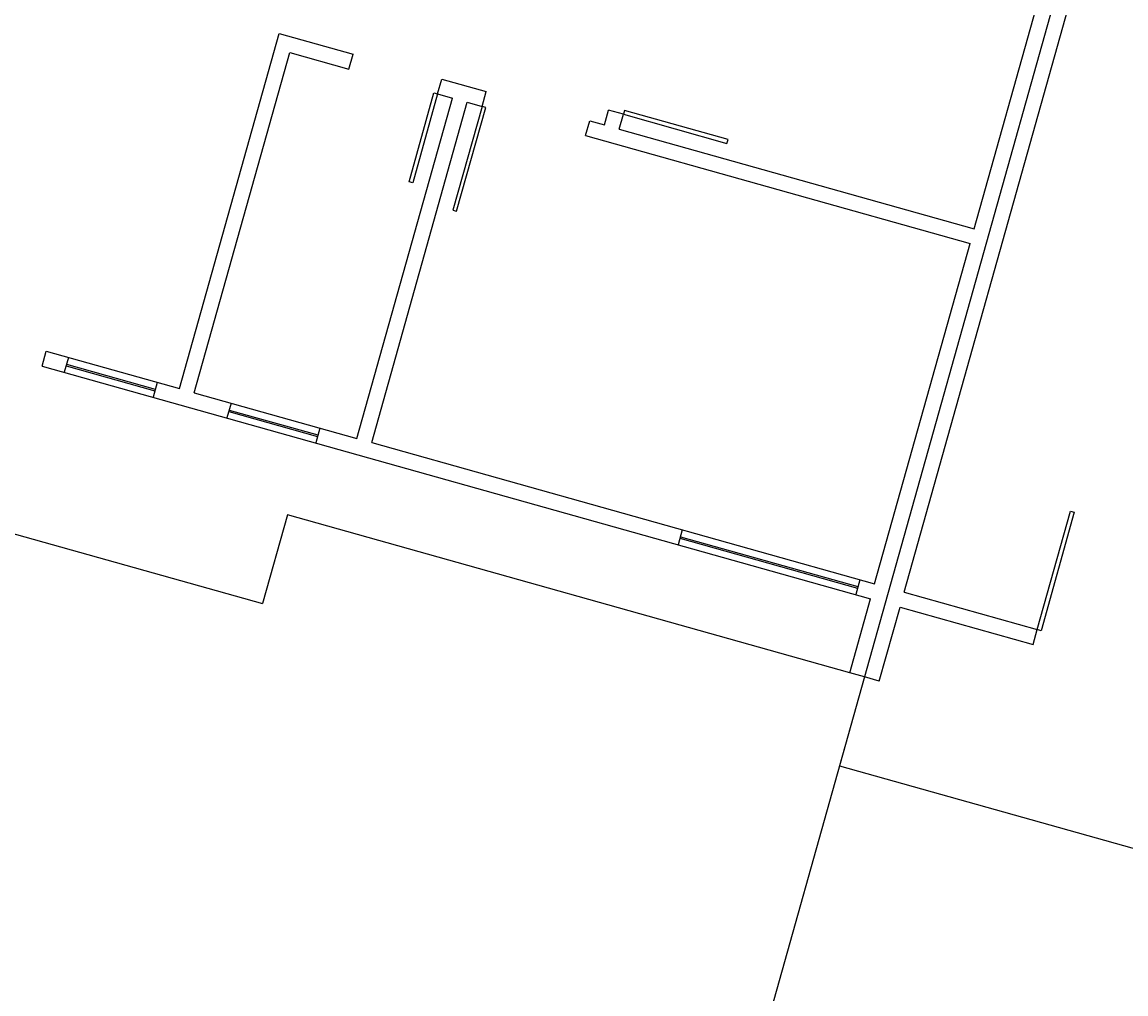
# Model space of a CAD drawing. Extents: x 180665 to 181125, y 1681953 to 1682654.
# Drawn here: x 180814 to 180822, y 1682160 to 1682166 of the extents above; entities that cross this region are included whole.
import ezdxf

# ---------------------------------------------------------------- set-up
doc = ezdxf.new("R2010")
doc.units = 0
doc.header["$LTSCALE"] = 12.7
doc.header["$MEASUREMENT"] = 0
doc.layers.get('0').update_dxf_attribs({"linetype": 'CONTINUOUS'})
doc.layers.get('DEFPOINTS').update_dxf_attribs({"linetype": 'CONTINUOUS'})
doc.layers.add('CASA-QUANTUM', color=120, linetype='CONTINUOUS')
doc.layers.add('T-EVU2', color=7, linetype='CONTINUOUS')
doc.styles.add('DIMTEXT', font='romans', dxfattribs={"height": 0.76})
doc.dimstyles.new('RODRIGO2', dxfattribs={"dimtxt": 0.05, "dimasz": 1, "dimexe": 0.06, "dimexo": 10, "dimgap": 0.09, "dimtad": 0, "dimdec": 3, "dimzin": 0, "dimdsep": 46, "dimtxsty": 'DIMTEXT', "dimblk1": 'ARCHTICK', "dimblk2": 'ARCHTICK', "dimsah": 1, "dimcen": 0.09, "dimaunit": 1, "dimadec": 0, "dimazin": 0, "dimtfac": 1, "dimtdec": 3, "dimtofl": 0, "dimtmove": 2, "dimatfit": 3, "dimldrblk": 'ARCHTICK', "dimfxl": 0, "dimtolj": 1, "dimtzin": 0, "dimarcsym": 0})

# ---------------------------------------------------------------- blocks, each defined once
blk = doc.blocks.new('_ARCHTICK')
at = {"color": 0, "linetype": 'ByBlock', "const_width": 0.15}
blk.add_lwpolyline([(-0.5, -0.5), (0.5, 0.5)], dxfattribs=at)
blk = doc.blocks.new('*D228')
at = {"color": 0, "linetype": 'ByBlock'}
for p, q in [((180732.1878, 1682166.8454), (180728.9863, 1682155.4461)), ((180729.0025, 1682155.5038), (180854.0192, 1682120.393)), ((180982.8327, 1682084.2159), (180857.8161, 1682119.3267)), ((180986.018, 1682095.5575), (180982.8165, 1682084.1581))]:
    blk.add_line(p, q, dxfattribs=at)
at = {"layer": 'DEFPOINTS', "color": 0, "linetype": 'ByBlock'}
for p in [(180734.8917, 1682176.4729), (180988.7218, 1682105.185), (180982.8327, 1682084.2159)]:
    blk.add_point(p, dxfattribs=at)
at = {"color": 0, "linetype": 'ByBlock'}
for p, rotation in [((180729.0025, 1682155.5038), 164.3126562518632), ((180982.8327, 1682084.2159), 344.3126562518632)]:
    blk.add_blockref('_ARCHTICK', p, dxfattribs=dict(at, rotation=rotation))
at = {"color": 0, "linetype": 'ByBlock', "insert": (180855.9176, 1682119.8599), "char_height": 0.76, "attachment_point": 5, "rotation": 344.31266, "style": 'DIMTEXT'}
blk.add_mtext('\\A1;264.40', dxfattribs=at)
blk = doc.blocks.new('A$C0E3827C9')
at = {"layer": 'CASA-QUANTUM'}
for p, q in [((22.4, 3.6, 70), (22.4, 7.2, 70)), ((22.6, 1.2, 70), (22.6, 7.2, 70)), ((20, 3.7, 70), (19.9, 3.7, 70)), ((19.9, 3.6, 70), (19.9, 3.7, 70)), ((20.7, 3.725, 70), (20, 3.725, 70)), ((20, 3.725, 70), (20, 3.7, 70)), ((20, 3.7, 70), (20.7, 3.7, 70)), ((20, 3.6, 70), (20, 3.7, 70)), ((20.7, 3.7, 70), (20.7, 3.725, 70)), ((17.7, 3.6, 70), (18.2, 3.6, 70)), ((17.7, 1.2, 70), (17.7, 3.6, 70)), ((18.2, 3.5, 70), (18.2, 3.6, 70)), ((18.8, 3.6, 70), (19.1, 3.6, 70)), ((18.8, 3.5, 70), (18.8, 3.6, 70)), ((19.1, 3.5, 70), (19.1, 3.6, 70)), ((19.8, 3.6, 70), (19.9, 3.6, 70)), ((19.8, 3.5, 70), (19.8, 3.6, 70)), ((20, 3.6, 70), (22.4, 3.6, 70)), ((17.8, 3.5, 70), (18.2, 3.5, 70)), ((17.8, 1.2, 70), (17.8, 3.5, 70)), ((18.775, 3.5, 70), (18.8, 3.5, 70)), ((18.775, 2.9, 70), (18.775, 3.5, 70)), ((18.8, 3.5, 70), (18.8, 2.9, 70)), ((18.8, 3.5, 70), (18.9, 3.5, 70)), ((18.9, 1.2, 70), (18.9, 3.5, 70)), ((19, 3.5, 70), (19.1, 3.5, 70)), ((19, 1.2, 70), (19, 3.5, 70)), ((19.1, 3.5, 70), (19.1, 2.8, 70)), ((19.125, 3.5, 70), (19.1, 3.5, 70)), ((19.125, 2.8, 70), (19.125, 3.5, 70)), ((19.8, 3.5, 70), (22.4, 3.5, 70)), ((22.4, 1.2, 70), (22.4, 3.5, 70)), ((18.8, 2.9, 70), (18.775, 2.9, 70)), ((19.1, 2.8, 70), (19.125, 2.8, 70)), ((23.5, 1.2, 70), (23.5, 2, 70)), ((23.5, 2, 70), (23.525, 2, 70)), ((23.525, 2, 70), (23.525, 1.2, 70)), ((16.8, 1.2, 70), (17.7, 1.2, 70)), ((16.8, 1.1, 70), (16.8, 1.2, 70)), ((16.95, 1.2, 70), (16.95, 1.1, 70)), ((16.95, 1.1539, 70), (17.55, 1.1539, 70)), ((17.55, 1.2, 70), (17.55, 1.1, 70)), ((17.8, 1.2, 70), (18.9, 1.2, 70)), ((18.05, 1.2, 70), (18.05, 1.1, 70)), ((18.05, 1.1539, 70), (18.65, 1.1539, 70)), ((18.65, 1.2, 70), (18.65, 1.1, 70)), ((19, 1.2, 70), (22.4, 1.2, 70)), ((21.1, 1.2, 70), (21.1, 1.1, 70)), ((21.1, 1.1539, 70), (22.3, 1.1539, 70)), ((22.3, 1.2, 70), (22.3, 1.1, 70)), ((22.6, 1.2, 70), (23.5, 1.2, 70)), ((23.525, 1.2, 70), (23.5, 1.2, 70)), ((23.5, 1.1, 70), (23.5, 1.2, 70)), ((16.8, 1.1, 70), (22.4, 1.1, 70)), ((16.95, 1.1433, 70), (17.55, 1.1433, 70)), ((18.05, 1.1433, 70), (18.65, 1.1433, 70)), ((21.1, 1.1433, 70), (22.3, 1.1433, 70)), ((22.4, 0.6, 70), (22.4, 1.1, 70)), ((22.6, 1.1, 70), (23.5, 1.1, 70)), ((22.6, 0.6, 70), (22.6, 1.1, 70)), ((22.4, 0.6, 70), (18.6, 0.6, 70)), ((18.6, 0.6, 70), (18.6, 0, 70)), ((22.5, 0.6, 70), (22.4, 0.6, 70)), ((22.6, 0.6, 70), (22.5, 0.6, 70)), ((22.5, 0.6, 70), (22.5, 0, 70)), ((15, 0, 70), (18.6, 0, 70)), ((22.5, 0, 70), (26.1, 0, 70))]:
    blk.add_line(p, q, dxfattribs=at)
blk = doc.blocks.new('*D236')
at = {"color": 0, "linetype": 'ByBlock'}
for p, q in [((180732.3926, 1682166.7567), (180731.9225, 1682165.0831)), ((180731.9388, 1682165.1408), (180790.7038, 1682148.6372)), ((180853.1612, 1682131.0966), (180794.3962, 1682147.6002)), ((180853.615, 1682132.7125), (180853.1449, 1682131.0388))]:
    blk.add_line(p, q, dxfattribs=at)
at = {"layer": 'DEFPOINTS', "color": 0, "linetype": 'ByBlock'}
for p in [(180735.0964, 1682176.3842), (180856.3188, 1682142.34), (180853.1612, 1682131.0966)]:
    blk.add_point(p, dxfattribs=at)
at = {"color": 0, "linetype": 'ByBlock'}
for p, rotation in [((180731.9388, 1682165.1408), 164.3130862936476), ((180853.1612, 1682131.0966), 344.3130862936476)]:
    blk.add_blockref('_ARCHTICK', p, dxfattribs=dict(at, rotation=rotation))
at = {"color": 0, "linetype": 'ByBlock', "insert": (180792.55, 1682148.1187), "char_height": 0.76, "attachment_point": 5, "rotation": 344.31309, "style": 'DIMTEXT'}
blk.add_mtext('\\A1;127.40', dxfattribs=at)

msp = doc.modelspace()

# ---------------------------------------------------------------- linework, layer by layer
at = {"layer": 'T-EVU2'}
msp.add_line((180822.8557, 1682172.565), (180817.4347, 1682153.2603), dxfattribs=at)

# ---------------------------------------------------------------- block references
at = {"layer": 'T-EVU2', "rotation": 344.3145303426537}
msp.add_blockref('A$C0E3827C9', (180798.0034, 1682167.2875, -70), dxfattribs=at)

# ---------------------------------------------------------------- dimensions: what is measured, and where the dimension line sits
at = {"layer": 'T-EVU2'}
dim = msp.add_aligned_dim(p1=(180734.8917, 1682176.4729), p2=(180988.7218, 1682105.185), distance=-21.7804, text='264.40', dimstyle='RODRIGO2', dxfattribs=at)
dim.commit()
dim.dimension.update_dxf_attribs({"geometry": '*D228', "text_midpoint": (180855.9176, 1682119.8599)})
dim = msp.add_aligned_dim(p1=(180735.0964, 1682176.3842), p2=(180856.3188, 1682142.34), distance=-11.6784, text='127.40', dimstyle='RODRIGO2', override={"dimse1": 0, "dimse2": 0}, dxfattribs=at)
dim.commit()
dim.dimension.update_dxf_attribs({"geometry": '*D236', "text_midpoint": (180792.55, 1682148.1187)})

doc.saveas('drawing.dxf')
